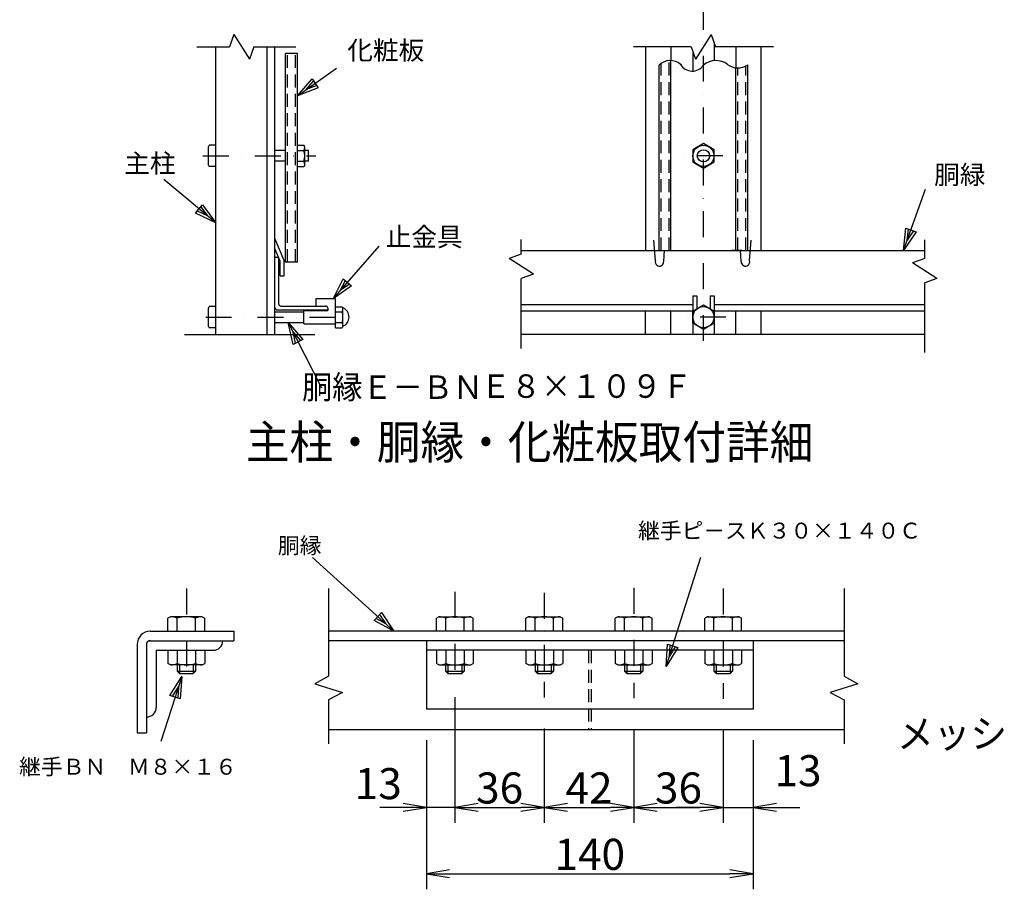
# Model space of a CAD drawing. Extents: x 0 to 8850, y -56 to 6244.
# Drawn here: x 5100 to 7000, y 2490 to 4169 of the extents above; entities that cross this region are included whole.
import ezdxf
from ezdxf.enums import TextEntityAlignment as Align

# ---------------------------------------------------------------- set-up
doc = ezdxf.new("R2010")
doc.units = 0
doc.header["$LTSCALE"] = 100
doc.header["$MEASUREMENT"] = 0
doc.header["$PDMODE"] = 35
doc.linetypes.add('DASHDOT', pattern=[1, 0.5, -0.25, 0, -0.25])
doc.linetypes.add('HIDDEN', pattern=[0.375, 0.25, -0.125])
doc.layers.get('0').update_dxf_attribs({"linetype": 'CONTINUOUS'})
doc.layers.get('DEFPOINTS').update_dxf_attribs({"linetype": 'CONTINUOUS'})
for name, color, linetype in [('1', 7, 'CONTINUOUS'), ('2', 7, 'CONTINUOUS'), ('EXTCNT-L', 4, 'CONTINUOUS')]:
    doc.layers.add(name, color=color, linetype=linetype)
doc.styles.add('KNJYOKO', font='txt.shx', dxfattribs={"height": 1, "bigfont": 'bigfont'})
doc.styles.add('XT', font='txt.shx', dxfattribs={"width": 0.9, "bigfont": 'bigfont'})
doc.dimstyles.new('ISO1', dxfattribs={"dimscale": 15, "dimtxt": 4, "dimasz": 3, "dimexe": 2, "dimexo": 2, "dimgap": 0.5, "dimtad": 1, "dimdec": 0, "dimdsep": 46, "dimtxsty": 'XT', "dimblk": 'DARROWS', "dimcen": -1, "dimclrd": 2, "dimclre": 1, "dimclrt": 3, "dimadec": 0, "dimazin": 0, "dimtfac": 1, "dimtdec": 0, "dimtix": 1, "dimtmove": 2, "dimatfit": 3, "dimldrblk": 'DARROWS', "dimfxl": 0, "dimtvp": 0.875, "dimtolj": 1, "dimarcsym": 0})

# ---------------------------------------------------------------- blocks, each defined once
blk = doc.blocks.new('*C20')
at = {"layer": '1', "color": 4, "linetype": 'Continuous'}
for p, q in [((5627.77758, 3734.257225), (5618.017831, 3776.435383)), ((5618.017831, 3776.435383), (5646.477919, 3743.812184)), ((5618.017831, 3776.435383), (5682.481939, 3650.270459)), ((5632.452664, 3736.645965), (5627.57279, 3757.735044)), ((5627.57279, 3757.735044), (5641.802834, 3741.423444)), ((5646.477919, 3743.812184), (5627.77758, 3734.257225))]:
    blk.add_line(p, q, dxfattribs=at)
blk = doc.blocks.new('*C21')
at = {"layer": '1', "color": 4, "linetype": 'Continuous'}
for p, q in [((5704.738407, 3822.24814), (5793.390745, 3923.49676)), ((5704.738407, 3822.24814), (5724.506424, 3860.764048)), ((5718.572286, 3838.047624), (5728.456295, 3857.305578)), ((5724.506424, 3860.764048), (5740.305908, 3846.930168)), ((5740.305908, 3846.930168), (5704.738407, 3822.24814)), ((5736.356037, 3850.388638), (5718.572286, 3838.047624))]:
    blk.add_line(p, q, dxfattribs=at)
blk = doc.blocks.new('*C22')
at = {"layer": '1', "color": 4, "linetype": 'Continuous'}
for p, q in [((5635.910897, 4213.805884), (5711.51514, 4267.343174)), ((5635.910897, 4213.805884), (5664.119287, 4246.646962)), ((5653.04909, 4225.941875), (5667.153285, 4242.362414)), ((5664.119287, 4246.646962), (5676.255278, 4229.508769)), ((5676.255278, 4229.508769), (5635.910897, 4213.805884)), ((5673.22128, 4233.793318), (5653.04909, 4225.941875))]:
    blk.add_line(p, q, dxfattribs=at)
blk = doc.blocks.new('*C23')
at = {"layer": '1', "color": 4, "linetype": 'Continuous'}
for p, q in [((6805.709406, 3915.596675), (6848.165153, 4034.027453)), ((6805.709406, 3915.596675), (6809.998533, 3958.676288)), ((6809.998533, 3958.676288), (6829.766689, 3951.589686)), ((6812.796008, 3935.364831), (6814.940572, 3956.904638)), ((6824.82465, 3953.361337), (6812.796008, 3935.364831)), ((6829.766689, 3951.589686), (6805.709406, 3915.596675))]:
    blk.add_line(p, q, dxfattribs=at)
blk = doc.blocks.new('*C28')
at = {"layer": '1', "color": 4, "linetype": 'Continuous'}
for p, q in [((5478.475451, 3968.808494), (5377.940027, 4052.256975)), ((5439.45167, 3987.554006), (5452.864121, 4003.712784)), ((5462.316673, 3982.220945), (5442.804783, 3991.593701)), ((5449.511008, 3999.67309), (5462.316673, 3982.220945)), ((5452.864121, 4003.712784), (5478.475451, 3968.808494)), ((5478.475451, 3968.808494), (5439.45167, 3987.554006))]:
    blk.add_line(p, q, dxfattribs=at)
blk = doc.blocks.new('*C36')
at = {"layer": '1', "color": 4, "linetype": 'Continuous'}
for p, q in [((7793.439751, 2363.814547), (7860.445362, 2575.394734)), ((7793.439751, 2363.814547), (7796.110078, 2407.02472)), ((7816.130121, 2400.684546), (7793.439751, 2363.814547)), ((7796.110078, 2407.02472), (7816.130121, 2400.684546)), ((7799.779925, 2383.83459), (7801.115088, 2405.439676)), ((7811.12511, 2402.269589), (7799.779925, 2383.83459))]:
    blk.add_line(p, q, dxfattribs=at)
blk = doc.blocks.new('DARROWS')
at = {"color": 0}
for p, q in [((0, 0), (-1, 0.167)), ((-1, -0.167), (0, 0)), ((0, 0), (-0.999, 0))]:
    blk.add_line(p, q, dxfattribs=at)
blk = doc.blocks.new('*D86')
at = {"layer": 'DEFPOINTS', "color": 0}
for p in [(5884.7, 2778.3), (6515.6, 2778.3), (6515.6, 2520.3)]:
    blk.add_point(p, dxfattribs=at)
at = {"layer": 'EXTCNT-L', "color": 1, "lineweight": -2}
for p, q in [((5884.7, 2748.3), (5884.7, 2490.3)), ((6515.6, 2748.3), (6515.6, 2490.3))]:
    blk.add_line(p, q, dxfattribs=at)
at = {"layer": 'EXTCNT-L', "color": 2, "lineweight": -2}
blk.add_line((5929.7, 2520.3), (6470.6, 2520.3), dxfattribs=at)
at = {"layer": 'EXTCNT-L', "color": 2, "lineweight": -2, "xscale": 45, "yscale": 45, "zscale": 45, "rotation": 180}
blk.add_blockref('DARROWS', (5884.7, 2520.3), dxfattribs=at)
at = {"layer": 'EXTCNT-L', "color": 2, "lineweight": -2, "xscale": 45, "yscale": 45, "zscale": 45}
blk.add_blockref('DARROWS', (6515.6, 2520.3), dxfattribs=at)
at = {"layer": 'EXTCNT-L', "color": 3, "insert": (6200.1, 2557.8), "char_height": 60, "attachment_point": 5, "style": 'XT'}
blk.add_mtext('\\A1;140', dxfattribs=at)
blk = doc.blocks.new('*D90')
at = {"layer": 'DEFPOINTS', "color": 0}
for p in [(5939.8, 2831.1), (5884.7, 2808.3), (5884.7, 2648.4)]:
    blk.add_point(p, dxfattribs=at)
at = {"layer": 'EXTCNT-L', "color": 1, "lineweight": -2}
for p, q in [((5939.8, 2801.1), (5939.8, 2618.4)), ((5884.7, 2778.3), (5884.7, 2618.4))]:
    blk.add_line(p, q, dxfattribs=at)
at = {"layer": 'EXTCNT-L', "color": 2, "lineweight": -2}
for p, q in [((5839.7, 2648.4), (5794.7, 2648.4)), ((5939.8, 2648.4), (5884.7, 2648.4)), ((5984.8, 2648.4), (6029.8, 2648.4))]:
    blk.add_line(p, q, dxfattribs=at)
at = {"layer": 'EXTCNT-L', "color": 2, "lineweight": -2, "xscale": 45, "yscale": 45, "zscale": 45}
blk.add_blockref('DARROWS', (5884.7, 2648.4), dxfattribs=at)
at = {"layer": 'EXTCNT-L', "color": 2, "lineweight": -2, "xscale": 45, "yscale": 45, "zscale": 45, "rotation": 180}
blk.add_blockref('DARROWS', (5939.8, 2648.4), dxfattribs=at)
at = {"layer": 'EXTCNT-L', "color": 3, "insert": (5791.9, 2694.3), "char_height": 60, "attachment_point": 5, "style": 'XT'}
blk.add_mtext('\\A1;13', dxfattribs=at)
blk = doc.blocks.new('*D87')
at = {"layer": 'DEFPOINTS', "color": 0}
for p in [(5939.8, 2831.1), (6112.3, 2830.8), (6112.3, 2648.4)]:
    blk.add_point(p, dxfattribs=at)
at = {"layer": 'EXTCNT-L', "color": 1, "lineweight": -2}
for p, q in [((5939.8, 2801.1), (5939.8, 2618.4)), ((6112.3, 2800.8), (6112.3, 2618.4))]:
    blk.add_line(p, q, dxfattribs=at)
at = {"layer": 'EXTCNT-L', "color": 2, "lineweight": -2}
blk.add_line((5984.8, 2648.4), (6067.3, 2648.4), dxfattribs=at)
at = {"layer": 'EXTCNT-L', "color": 2, "lineweight": -2, "xscale": 45, "yscale": 45, "zscale": 45, "rotation": 180}
blk.add_blockref('DARROWS', (5939.8, 2648.4), dxfattribs=at)
at = {"layer": 'EXTCNT-L', "color": 2, "lineweight": -2, "xscale": 45, "yscale": 45, "zscale": 45}
blk.add_blockref('DARROWS', (6112.3, 2648.4), dxfattribs=at)
at = {"layer": 'EXTCNT-L', "color": 3, "insert": (6026.1, 2685.9), "char_height": 60, "attachment_point": 5, "style": 'XT'}
blk.add_mtext('\\A1;36', dxfattribs=at)
blk = doc.blocks.new('*D88')
at = {"layer": 'DEFPOINTS', "color": 0}
for p in [(6112.3, 2830.8), (6284.9, 2829.1), (6284.9, 2648.4)]:
    blk.add_point(p, dxfattribs=at)
at = {"layer": 'EXTCNT-L', "color": 1, "lineweight": -2}
for p, q in [((6112.3, 2800.8), (6112.3, 2618.4)), ((6284.9, 2799.1), (6284.9, 2618.4))]:
    blk.add_line(p, q, dxfattribs=at)
at = {"layer": 'EXTCNT-L', "color": 2, "lineweight": -2}
blk.add_line((6157.3, 2648.4), (6239.9, 2648.4), dxfattribs=at)
at = {"layer": 'EXTCNT-L', "color": 2, "lineweight": -2, "xscale": 45, "yscale": 45, "zscale": 45, "rotation": 180}
blk.add_blockref('DARROWS', (6112.3, 2648.4), dxfattribs=at)
at = {"layer": 'EXTCNT-L', "color": 2, "lineweight": -2, "xscale": 45, "yscale": 45, "zscale": 45}
blk.add_blockref('DARROWS', (6284.9, 2648.4), dxfattribs=at)
at = {"layer": 'EXTCNT-L', "color": 3, "insert": (6198.6, 2685.9), "char_height": 60, "attachment_point": 5, "style": 'XT'}
blk.add_mtext('\\A1;42', dxfattribs=at)
blk = doc.blocks.new('*D89')
at = {"layer": 'DEFPOINTS', "color": 0}
for p in [(6284.9, 2829.1), (6457.4, 2827.9), (6457.4, 2648.4)]:
    blk.add_point(p, dxfattribs=at)
at = {"layer": 'EXTCNT-L', "color": 1, "lineweight": -2}
for p, q in [((6284.9, 2799.1), (6284.9, 2618.4)), ((6457.4, 2797.9), (6457.4, 2618.4))]:
    blk.add_line(p, q, dxfattribs=at)
at = {"layer": 'EXTCNT-L', "color": 2, "lineweight": -2}
blk.add_line((6329.9, 2648.4), (6412.4, 2648.4), dxfattribs=at)
at = {"layer": 'EXTCNT-L', "color": 2, "lineweight": -2, "xscale": 45, "yscale": 45, "zscale": 45, "rotation": 180}
blk.add_blockref('DARROWS', (6284.9, 2648.4), dxfattribs=at)
at = {"layer": 'EXTCNT-L', "color": 2, "lineweight": -2, "xscale": 45, "yscale": 45, "zscale": 45}
blk.add_blockref('DARROWS', (6457.4, 2648.4), dxfattribs=at)
at = {"layer": 'EXTCNT-L', "color": 3, "insert": (6371.2, 2685.9), "char_height": 60, "attachment_point": 5, "style": 'XT'}
blk.add_mtext('\\A1;36', dxfattribs=at)
blk = doc.blocks.new('*D91')
at = {"layer": 'DEFPOINTS', "color": 0}
for p in [(6457.4, 2827.9), (6515.6, 2808.3), (6515.6, 2648.4)]:
    blk.add_point(p, dxfattribs=at)
at = {"layer": 'EXTCNT-L', "color": 1, "lineweight": -2}
for p, q in [((6457.4, 2797.9), (6457.4, 2618.4)), ((6515.6, 2778.3), (6515.6, 2618.4))]:
    blk.add_line(p, q, dxfattribs=at)
at = {"layer": 'EXTCNT-L', "color": 2, "lineweight": -2}
for p, q in [((6412.4, 2648.4), (6367.4, 2648.4)), ((6457.4, 2648.4), (6515.6, 2648.4)), ((6560.6, 2648.4), (6605.6, 2648.4))]:
    blk.add_line(p, q, dxfattribs=at)
at = {"layer": 'EXTCNT-L', "color": 2, "lineweight": -2, "xscale": 45, "yscale": 45, "zscale": 45}
blk.add_blockref('DARROWS', (6457.4, 2648.4), dxfattribs=at)
at = {"layer": 'EXTCNT-L', "color": 2, "lineweight": -2, "xscale": 45, "yscale": 45, "zscale": 45, "rotation": 180}
blk.add_blockref('DARROWS', (6515.6, 2648.4), dxfattribs=at)
at = {"layer": 'EXTCNT-L', "color": 3, "insert": (6601.9, 2719.3), "char_height": 60, "attachment_point": 5, "style": 'XT'}
blk.add_mtext('\\A1;13', dxfattribs=at)

msp = doc.modelspace()

# ---------------------------------------------------------------- linework, layer by layer
at = {"layer": '1', "color": 4, "linetype": 'DASHDOT'}
for p, q in [((6419.4, 3548.9), (6419.4, 5721.1)), ((5453.5, 3906.1), (5671.5, 3906.1)), ((6456.9, 3906.1), (6379.3, 3906.1)), ((5459, 3594.6), (5741.8, 3594.6)), ((6462.8, 3594.7), (6376.7, 3594.7)), ((5421.6, 3070.7), (5421.6, 2887.9)), ((5939.8, 3064.3), (5939.8, 2891.1)), ((6112.3, 3062.4), (6112.3, 2890.8)), ((6284.9, 3072), (6284.9, 2889.1)), ((6457.4, 3070.7), (6457.4, 2887.9))]:
    msp.add_line(p, q, dxfattribs=at)
at = {"layer": '1', "color": 4, "linetype": 'Continuous'}
for p, q in [((5513.2, 4140.1), (5504.6, 4116.5)), ((5513.2, 4140.1), (5543.2, 4092.9)), ((6434.4, 4140.1), (6404.4, 4092.9)), ((6434.4, 4140.1), (6443, 4116.5)), ((5442.1, 4116.5), (5504.6, 4116.5)), ((5551.8, 4116.5), (5543.2, 4092.9)), ((5551.8, 4116.5), (5632.8, 4116.5)), ((6395.9, 4116.5), (6284.3, 4116.5)), ((6395.9, 4116.5), (6404.4, 4092.9)), ((6554.5, 4116.5), (6443, 4116.5)), ((6067.9, 3716.6), (6067.9, 3744.5)), ((6846.4, 3708), (6846.4, 3744)), ((6067.9, 3716.6), (6044.4, 3708)), ((6091.5, 3678), (6044.4, 3708)), ((6846.4, 3708), (6822.9, 3699.4)), ((6870, 3669.4), (6822.9, 3699.4)), ((6091.5, 3678), (6067.9, 3669.4)), ((6067.9, 3534), (6067.9, 3669.4)), ((6870, 3669.4), (6846.4, 3660.8)), ((6846.4, 3526.7), (6846.4, 3660.8)), ((5822.2, 2988.4), (5665.2, 3131.1)), ((5695.7, 3071.2), (5695.7, 2901.5)), ((6691.2, 3071.2), (6691.2, 2901.5)), ((5784, 3008.9), (5798.2, 3024.4)), ((5798.2, 3024.4), (5822.2, 2988.4)), ((5822.2, 2988.4), (5784, 3008.9)), ((5806.6, 3002.5), (5787.6, 3012.8)), ((5794.6, 3020.5), (5806.6, 3002.5)), ((5403.9, 2911.3), (5439.5, 2911.3)), ((5408.4, 2923.5), (5408.4, 2906.8)), ((5435, 2923.5), (5435, 2906.8)), ((5921.9, 2911.4), (5957.5, 2911.4)), ((5926.4, 2923.5), (5926.4, 2906.9)), ((5953, 2923.5), (5953, 2906.9)), ((6094.4, 2911.4), (6130.1, 2911.4)), ((6098.9, 2923.5), (6098.9, 2906.9)), ((6125.6, 2923.5), (6125.6, 2906.9)), ((6267, 2911.4), (6302.6, 2911.4)), ((6271.5, 2923.5), (6271.5, 2906.9)), ((6298.1, 2923.5), (6298.1, 2906.9)), ((6439.5, 2911.4), (6475.2, 2911.4)), ((6444, 2923.5), (6444, 2906.9)), ((6470.7, 2923.5), (6470.7, 2906.9)), ((5412.7, 2901), (5372.4, 2775.4)), ((5389.9, 2864.2), (5412.7, 2901)), ((5412.7, 2901), (5409.9, 2857.8)), ((5695.7, 2901.5), (5669.5, 2886.7)), ((6691.2, 2901.5), (6717.4, 2886.7)), ((5394.9, 2862.6), (5406.3, 2881)), ((5406.3, 2881), (5404.9, 2859.4)), ((5669.5, 2886.7), (5722.9, 2870)), ((5722.9, 2870), (5695.7, 2856.2)), ((6717.4, 2886.7), (6664, 2870)), ((6664, 2870), (6691.2, 2856.2)), ((5409.9, 2857.8), (5389.9, 2864.2)), ((5695.7, 2856.2), (5695.7, 2771)), ((6691.2, 2856.2), (6691.2, 2771)), ((5939.8, 2831.1), (5939.8, 2633.4)), ((5939.8, 2801.1), (5939.8, 2633.4))]:
    msp.add_line(p, q, dxfattribs=at)
at = {"layer": '1', "color": 7, "linetype": 'Continuous'}
for p, q in [((6439.9, 4125.2), (6439.9, 4089.8)), ((5478.5, 3561.5), (5478.5, 4116.5)), ((5577.3, 3561.5), (5577.3, 4116.5)), ((5592.5, 3561.5), (5592.5, 4116.5)), ((6307.9, 4116.5), (6307.9, 3723.6)), ((6356.8, 4116.5), (6356.8, 4090.1)), ((6399, 4107.8), (6399, 4069.8)), ((6482.1, 4116.5), (6482.1, 4076.1)), ((6531, 3723.6), (6531, 4116.5)), ((5635.9, 4103.6), (5612.9, 4103.6)), ((5612.9, 3700.8), (5612.9, 4103.6)), ((5635.9, 3700.8), (5635.9, 4103.6)), ((6356.8, 3723.6), (6356.8, 4090.1)), ((6333.8, 3723.6), (6333.8, 4081.3)), ((6482.1, 3723.6), (6482.1, 4076.1)), ((6505.1, 3723.6), (6505.1, 4081.8)), ((5612.9, 3916.3), (5592.5, 3916.3)), ((5657.6, 3916.3), (5650.2, 3916.3)), ((5657.6, 3895.9), (5657.6, 3916.3)), ((6419.4, 3929.7), (6399, 3917.9)), ((6399, 3917.9), (6399, 3894.3)), ((6439.9, 3917.9), (6419.4, 3929.7)), ((6439.9, 3894.3), (6439.9, 3917.9)), ((5612.9, 3895.9), (5592.5, 3895.9)), ((5657.6, 3895.9), (5650.2, 3895.9)), ((6399, 3894.3), (6419.4, 3882.5)), ((6419.4, 3882.5), (6439.9, 3894.3)), ((5610.3, 3704.3), (5592.5, 3746.7)), ((6326.8, 3703.4), (6323.8, 3743.1)), ((6508.5, 3703.4), (6511.4, 3743.1)), ((5602.7, 3702.8), (5592.5, 3727)), ((5592.5, 3710.4), (5596.3, 3710.4)), ((5600.1, 3620.1), (5600.1, 3706.6)), ((6067.9, 3723.6), (6846.4, 3723.6)), ((6342.9, 3701.9), (6344.6, 3724)), ((6493.9, 3723.6), (6474.8, 3723.6)), ((6492.3, 3701.9), (6490.7, 3724)), ((5602.7, 3674.8), (5602.7, 3702.8)), ((5610.3, 3674.8), (5610.3, 3704.3)), ((5635.9, 3700.8), (5612.9, 3700.8)), ((5602.7, 3674.8), (5610.3, 3674.8)), ((5709.6, 3630.2), (5671.4, 3630.2)), ((5671.4, 3630.2), (5671.4, 3616.2)), ((5709.6, 3615), (5709.6, 3630.2)), ((6399, 3635.7), (6399, 3561.5)), ((6399, 3635.7), (6406.5, 3635.7)), ((6406.5, 3635.7), (6406.5, 3610.6)), ((6432.4, 3635.7), (6432.4, 3610.5)), ((6432.4, 3635.7), (6439.9, 3635.7)), ((6439.9, 3635.7), (6439.9, 3561.5)), ((5603.9, 3616.2), (5690.5, 3616.2)), ((5694.3, 3612.4), (5694.3, 3607.3)), ((6399, 3618.7), (6067.9, 3618.7)), ((6399, 3606.5), (6419.4, 3618.3)), ((6419.4, 3618.3), (6439.9, 3606.5)), ((6846.4, 3618.7), (6439.9, 3618.7)), ((5597.6, 3608.6), (5694.3, 3608.6)), ((5648.5, 3607.3), (5694.3, 3607.3)), ((5648.5, 3581.9), (5648.5, 3607.3)), ((6399, 3606.3), (6067.9, 3606.3)), ((6307.9, 3561.5), (6307.9, 3606.3)), ((6356.8, 3561.5), (6356.8, 3606.3)), ((6399, 3582.9), (6399, 3606.5)), ((6439.9, 3606.5), (6439.9, 3582.9)), ((6846.4, 3606.3), (6439.9, 3606.3)), ((6482.1, 3561.5), (6482.1, 3606.3)), ((6531, 3561.5), (6531, 3606.3)), ((5648.5, 3581.9), (5709.6, 3581.9)), ((6419.4, 3571.1), (6399, 3582.9)), ((6439.9, 3582.9), (6419.4, 3571.1)), ((5418.1, 3561.5), (5669.5, 3561.5)), ((6846.4, 3561.5), (6067.9, 3561.5)), ((5351.9, 2988.4), (5513.5, 2988.4)), ((5513.5, 2988.4), (5513.5, 2970)), ((6691.2, 2988.4), (5695.7, 2988.4)), ((5345, 2966.2), (5345, 2792.3)), ((5348.9, 2970), (5513.5, 2970)), ((6691.2, 2970), (5695.7, 2970)), ((5884.7, 2970), (5884.7, 2838.3)), ((6515.6, 2970), (6515.6, 2838.3)), ((5326.6, 2963.1), (5326.6, 2792.3)), ((5363.4, 2951.6), (5473.5, 2951.6)), ((5363.4, 2951.6), (5363.4, 2841.4)), ((6515.6, 2951.6), (5884.7, 2951.6)), ((5403.9, 2923.5), (5403.9, 2911.3)), ((5403.9, 2911.3), (5408.4, 2906.8)), ((5435, 2906.8), (5439.5, 2911.3)), ((5439.5, 2923.5), (5439.5, 2911.3)), ((5921.9, 2923.5), (5921.9, 2911.4)), ((5921.9, 2911.4), (5926.4, 2906.9)), ((5953, 2906.9), (5957.5, 2911.4)), ((5957.5, 2923.5), (5957.5, 2911.4)), ((6094.4, 2923.5), (6094.4, 2911.4)), ((6094.4, 2911.4), (6098.9, 2906.9)), ((6125.6, 2906.9), (6130.1, 2911.4)), ((6130.1, 2923.5), (6130.1, 2911.4)), ((6267, 2923.5), (6267, 2911.4)), ((6267, 2911.4), (6271.5, 2906.9)), ((6298.1, 2906.9), (6302.6, 2911.4)), ((6302.6, 2923.5), (6302.6, 2911.4)), ((6439.5, 2923.5), (6439.5, 2911.4)), ((6439.5, 2911.4), (6444, 2906.9)), ((6470.7, 2906.9), (6475.2, 2911.4)), ((6475.2, 2923.5), (6475.2, 2911.4)), ((5408.4, 2906.8), (5435, 2906.8)), ((5926.4, 2906.9), (5953, 2906.9)), ((6098.9, 2906.9), (6125.6, 2906.9)), ((6112.3, 2890.8), (6112.3, 2860.8)), ((6271.5, 2906.9), (6298.1, 2906.9)), ((6284.9, 2889.1), (6284.9, 2859.1)), ((6444, 2906.9), (6470.7, 2906.9)), ((6457.4, 2887.9), (6457.4, 2857.9)), ((5939.8, 2861.1), (5939.8, 2831.1)), ((6515.6, 2838.3), (5884.7, 2838.3)), ((5939.8, 2831.1), (5939.8, 2801.1)), ((6691.2, 2798.4), (5695.7, 2798.4)), ((5326.6, 2792.3), (5345, 2792.3))]:
    msp.add_line(p, q, dxfattribs=at)
at = {"layer": '1', "color": 7, "linetype": 'HIDDEN'}
for p, q in [((5616.7, 3700.8), (5616.7, 4103.6)), ((5632.1, 3700.8), (5632.1, 4103.6)), ((6353, 3723.6), (6353, 4090.1)), ((6337.6, 3723.6), (6337.6, 4084.5)), ((6485.9, 3723.6), (6485.9, 4075.8)), ((6501.3, 3723.6), (6501.3, 4079.5)), ((6197.6, 2951.6), (6197.6, 2798.4)), ((6202.7, 2951.6), (6202.7, 2798.4))]:
    msp.add_line(p, q, dxfattribs=at)
at = {"layer": '1', "color": 7, "linetype": 'Continuous'}
for centre, radius in [((6419.4, 3906.1), 20.4), ((6419.4, 3906.1), 11.8), ((6419.4, 3594.7), 20.4)]:
    msp.add_circle(centre, radius, dxfattribs=at)
for centre, radius, start, end in [((6355.4, 4059.5), 30.6, 49.5512, 134.7308), ((6443.7, 4052), 38, 54.1707, 129.6454), ((6397.8, 4095.9), 26.1, 209.9524, 326.0365), ((6486.2, 4108.7), 32.9, 231.8675, 304.9588), ((5596.3, 3706.6), 3.82, 0, 90), ((6334.7, 3701.5), 8.2, 166.6838, 362.9221), ((6500.5, 3701.5), 8.2, 177.0744, 373.3159), ((5597.6, 3613.7), 5.09, 179.9999, 270), ((5603.9, 3620.1), 3.82, 179.9999, 270), ((5690.5, 3612.4), 3.82, 0.0172, 90), ((5716.1, 3595), 19.4, 293.4999, 425.97), ((5351.9, 2963.1), 25.3, 90, 179.9999), ((5351.9, 2963.1), 7.51, 90, 179.9999), ((5473.5, 2970), 18.4, 269.9986, 0), ((5345, 2841.4), 18.4, 269.9986, 0)]:
    msp.add_arc(centre, radius, start, end, dxfattribs=at)
at = {"layer": '2', "color": 7, "linetype": 'Continuous'}
for p, q in [((5464.2, 3923.8), (5465.7, 3926.6)), ((5464.2, 3888.4), (5464.2, 3923.8)), ((5478.5, 3926.6), (5465.7, 3926.6)), ((5478.5, 3885.7), (5478.5, 3926.6)), ((5635.9, 3885.7), (5635.9, 3926.6)), ((5635.9, 3926.6), (5648.6, 3926.6)), ((5635.9, 3916.3), (5648.6, 3916.3)), ((5650.2, 3923.8), (5648.6, 3926.6)), ((5650.2, 3888.4), (5650.2, 3923.8)), ((5635.9, 3895.9), (5648.6, 3895.9)), ((5464.2, 3888.4), (5465.7, 3885.7)), ((5478.5, 3885.7), (5465.7, 3885.7)), ((5635.9, 3885.7), (5648.6, 3885.7)), ((5650.2, 3888.4), (5648.6, 3885.7)), ((5464.2, 3612.4), (5465.7, 3615.1)), ((5464.2, 3577), (5464.2, 3612.4)), ((5478.5, 3615.1), (5465.7, 3615.1)), ((5478.5, 3574.3), (5478.5, 3615.1)), ((5709.6, 3615), (5722.2, 3615)), ((5709.6, 3574.3), (5709.6, 3615)), ((5723.8, 3612.2), (5722.2, 3615)), ((5723.8, 3577), (5723.8, 3612.2)), ((5592.5, 3604.8), (5648.5, 3604.8)), ((5709.6, 3604.8), (5722.2, 3604.8)), ((5709.6, 3584.4), (5709.6, 3604.8)), ((5464.2, 3577), (5465.7, 3574.3)), ((5478.5, 3574.3), (5465.7, 3574.3)), ((5592.5, 3584.4), (5648.5, 3584.4)), ((5709.6, 3584.4), (5722.4, 3584.4)), ((5709.6, 3574.3), (5722.2, 3574.3)), ((5723.8, 3577), (5722.2, 3574.3)), ((5390.8, 3016.3), (5386.1, 3013.5)), ((5386.1, 2988.4), (5386.1, 3013.5)), ((5452.3, 3016.3), (5390.8, 3016.3)), ((5403.8, 2988.4), (5403.8, 3013.5)), ((5439.3, 2988.4), (5439.3, 3013.5)), ((5452.3, 3016.3), (5457.1, 3013.5)), ((5457.1, 2988.4), (5457.1, 3013.5)), ((5909, 3016.3), (5904.3, 3013.5)), ((5904.3, 2988.4), (5904.3, 3013.5)), ((5909, 3016.3), (5970.5, 3016.3)), ((5922, 2988.4), (5922, 3013.5)), ((5957.5, 2988.4), (5957.5, 3013.5)), ((5970.5, 3016.3), (5975.3, 3013.5)), ((5975.3, 2988.4), (5975.3, 3013.5)), ((6081.6, 3016.3), (6076.8, 3013.5)), ((6076.8, 2988.4), (6076.8, 3013.5)), ((6081.6, 3016.3), (6143.1, 3016.3)), ((6094.6, 2988.4), (6094.6, 3013.5)), ((6130.1, 2988.4), (6130.1, 3013.5)), ((6143.1, 3016.3), (6147.8, 3013.5)), ((6147.8, 2988.4), (6147.8, 3013.5)), ((6254.1, 3016.3), (6249.4, 3013.5)), ((6249.4, 2988.4), (6249.4, 3013.5)), ((6254.1, 3016.3), (6315.6, 3016.3)), ((6267.1, 2988.4), (6267.1, 3013.5)), ((6302.6, 2988.4), (6302.6, 3013.5)), ((6315.6, 3016.3), (6320.4, 3013.5)), ((6320.4, 2988.4), (6320.4, 3013.5)), ((6426.7, 3016.3), (6421.9, 3013.5)), ((6421.9, 2988.4), (6421.9, 3013.5)), ((6426.7, 3016.3), (6488.2, 3016.3)), ((6439.7, 2988.4), (6439.7, 3013.5)), ((6475.2, 2988.4), (6475.2, 3013.5)), ((6488.2, 3016.3), (6492.9, 3013.5)), ((6492.9, 2988.4), (6492.9, 3013.5)), ((5386.1, 2951.6), (5386.1, 2926.3)), ((5403.8, 2951.6), (5403.8, 2926.3)), ((5439.3, 2951.6), (5439.3, 2926.3)), ((5457.1, 2951.6), (5457.1, 2926.3)), ((5904.3, 2951.6), (5904.3, 2926.3)), ((5922, 2951.6), (5922, 2926.3)), ((5957.5, 2951.6), (5957.5, 2926.3)), ((5975.3, 2951.6), (5975.3, 2926.3)), ((6076.8, 2951.6), (6076.8, 2926.3)), ((6094.6, 2951.6), (6094.6, 2926.3)), ((6130.1, 2951.6), (6130.1, 2926.3)), ((6147.8, 2951.6), (6147.8, 2926.3)), ((6249.4, 2951.6), (6249.4, 2926.3)), ((6267.1, 2951.6), (6267.1, 2926.3)), ((6302.6, 2951.6), (6302.6, 2926.3)), ((6320.4, 2951.6), (6320.4, 2926.3)), ((6421.9, 2951.6), (6421.9, 2926.3)), ((6439.7, 2951.6), (6439.7, 2926.3)), ((6475.2, 2951.6), (6475.2, 2926.3)), ((6492.9, 2951.6), (6492.9, 2926.3)), ((5390.8, 2923.5), (5386.1, 2926.3)), ((5452.3, 2923.5), (5457.1, 2926.3)), ((5909, 2923.5), (5904.3, 2926.3)), ((5970.5, 2923.5), (5975.3, 2926.3)), ((6081.6, 2923.5), (6076.8, 2926.3)), ((6143.1, 2923.5), (6147.8, 2926.3)), ((6254.1, 2923.5), (6249.4, 2926.3)), ((6315.6, 2923.5), (6320.4, 2926.3)), ((6426.7, 2923.5), (6421.9, 2926.3)), ((6488.2, 2923.5), (6492.9, 2926.3)), ((5452.3, 2923.5), (5390.8, 2923.5)), ((5909, 2923.5), (5970.5, 2923.5)), ((6081.6, 2923.5), (6143.1, 2923.5)), ((6254.1, 2923.5), (6315.6, 2923.5)), ((6426.7, 2923.5), (6488.2, 2923.5))]:
    msp.add_line(p, q, dxfattribs=at)
for centre, radius, start, end in [((5631.7, 3923.8), 18.5, 336.1153, 360), ((5616.5, 3906.1), 33.7, 342.3455, 377.6447), ((5631.7, 3888.4), 18.5, 0, 23.8863), ((5705.4, 3612.2), 18.4, 336.0363, 360), ((5687.1, 3594.3), 36.6, 344.307, 376.6119), ((5705.4, 3577), 18.5, 0, 23.6277), ((5390.8, 2984.2), 32.1, 66.1171, 90), ((5421.6, 2957.6), 58.7, 72.3914, 107.6048), ((5452.3, 2984.2), 32.1, 90, 113.8832), ((5909, 2984.2), 32.1, 66.116, 90), ((5939.8, 2957.6), 58.7, 72.3951, 107.6085), ((5970.5, 2984.2), 32.1, 90, 113.8829), ((6081.6, 2984.2), 32.1, 66.116, 90), ((6112.3, 2957.6), 58.7, 72.3951, 107.6085), ((6143.1, 2984.2), 32.1, 90, 113.8829), ((6254.1, 2984.2), 32.1, 66.116, 90), ((6284.9, 2957.6), 58.7, 72.3947, 107.609), ((6315.6, 2984.2), 32.1, 90, 113.8829), ((6426.7, 2984.2), 32.1, 66.116, 90), ((6457.4, 2957.6), 58.7, 72.3947, 107.609), ((6488.2, 2984.2), 32.1, 90, 113.8821), ((5390.8, 2955.6), 32.1, 270, 293.8813), ((5421.6, 2982.2), 58.7, 252.3952, 287.6086), ((5452.3, 2955.6), 32.1, 246.1151, 269.9992), ((5909, 2955.6), 32.1, 270, 293.8849), ((5939.8, 2982.2), 58.7, 252.3915, 287.6053), ((5970.5, 2955.6), 32.1, 246.1188, 270), ((6081.6, 2955.6), 32.1, 270, 293.8849), ((6112.3, 2982.2), 58.7, 252.391, 287.6053), ((6143.1, 2955.6), 32.1, 246.1188, 270), ((6254.1, 2955.6), 32.1, 270, 293.8849), ((6284.9, 2982.2), 58.7, 252.3915, 287.6053), ((6315.6, 2955.6), 32.1, 246.1188, 270), ((6426.7, 2955.6), 32.1, 270, 293.8842), ((6457.4, 2982.2), 58.7, 252.391, 287.6053), ((6488.2, 2955.6), 32.1, 246.118, 270)]:
    msp.add_arc(centre, radius, start, end, dxfattribs=at)

# ---------------------------------------------------------------- block references
for name, p in [('*C22', (0, -192)), ('*C28', (0, -192)), ('*C23', (0, -192)), ('*C21', (0, -192)), ('*C20', (0, -192)), ('*C36', (-1446.1, 556.3))]:
    msp.add_blockref(name, p)

# ---------------------------------------------------------------- texts
at = {"layer": '1', "color": 4, "linetype": 'Continuous', "style": 'KNJYOKO'}
for s, height, width, p, p2 in [('化粧板', 47.25, 0.942857, (5732.2, 4091.7), (5880.7, 4091.7)), ('主柱', 49.22, 0.942857, (5301.8, 3873.5), (5400.8, 3873.5)), ('胴緑', 49.22, 0.942857, (6864.7, 3851.6), (6963.7, 3851.6)), ('止金具', 47.25, 0.942857, (5806.2, 3731.6), (5954.7, 3731.6)), ('継手ピ－スＫ３０×１４０Ｃ', 38.487, 0.933333, (6293.2, 3167.3), (6839.2, 3167.3)), ('胴縁', 42.19, 0.933333, (5598.2, 3138.5), (5682.2, 3138.5)), ('継手ＢＮ\u3000Ｍ８×１６', 38.79, 0.933333, (5098.9, 2711.5), (5518.9, 2711.5))]:
    msp.add_text(s, height=height, dxfattribs=dict(at, width=width)).set_placement(p, p2, align=Align.ALIGNED)
for s, height, width, p in [('胴縁Ｅ－ＢＮ', 45.26, 0.942857, (5994.2, 3437)), ('Ｅ８×１０９Ｆ', 45.26, 0.942857, (6397.2, 3439)), ('主柱・胴縁・化粧板取付詳細', 65, 0.95, (6631.5, 3321.1)), ('メッシュ', 55, 0.942857, (7076, 2763.2))]:
    msp.add_text(s, height=height, dxfattribs=dict(at, width=width)).set_placement(p, align=Align.RIGHT)

# ---------------------------------------------------------------- dimensions: what is measured, and where the dimension line sits
at = {"layer": 'EXTCNT-L'}
for base, p1, p2, picture, middle in [((5884.7, 2648.4), (5939.8, 2831.1), (5884.7, 2808.3), '*D90', (5791.9, 2694.3)), ((6515.6, 2648.4), (6457.4, 2827.9), (6515.6, 2808.3), '*D91', (6601.9, 2719.3))]:
    dim = msp.add_linear_dim(base=base, p1=p1, p2=p2, text='13', dimstyle='ISO1', dxfattribs=at)
    dim.commit()
    dim.dimension.update_dxf_attribs({"geometry": picture, "text_midpoint": middle, "dimtype": 160})
for base, p1, p2, text, picture, middle in [((6112.3, 2648.4), (5939.8, 2831.1), (6112.3, 2830.8), '36', '*D87', (6026.1, 2685.9)), ((6284.9, 2648.4), (6112.3, 2830.8), (6284.9, 2829.1), '42', '*D88', (6198.6, 2685.9)), ((6457.4, 2648.4), (6284.9, 2829.1), (6457.4, 2827.9), '36', '*D89', (6371.2, 2685.9)), ((6515.6, 2520.3), (5884.7, 2778.3), (6515.6, 2778.3), '140', '*D86', (6200.1, 2557.8))]:
    dim = msp.add_linear_dim(base=base, p1=p1, p2=p2, text=text, dimstyle='ISO1', dxfattribs=at)
    dim.commit()
    dim.dimension.update_dxf_attribs({"geometry": picture, "text_midpoint": middle})

doc.saveas('drawing.dxf')
